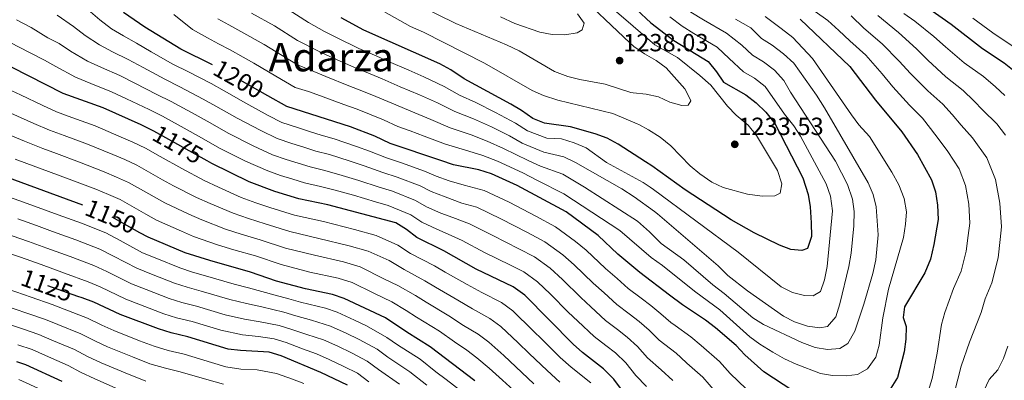
# Model space of a CAD drawing. Extents: x 633088 to 637601, y 773499 to 776557.
# Drawn here: x 635281 to 635678, y 774752 to 774897 of the extents above; entities that cross this region are included whole.
import ezdxf
from ezdxf.enums import TextEntityAlignment as Align

# ---------------------------------------------------------------- set-up
doc = ezdxf.new("R2010")
doc.units = 0
doc.header["$MEASUREMENT"] = 0
doc.linetypes.add('DGN Style 5', pattern=[29.922487, 12.823923, -17.098564])
for name, color, linetype in [('Nivel 22', 7, 'Continuous'), ('Nivel 4', 7, 'Continuous'), ('Nivel 41', 7, 'Continuous'), ('Nivel 45', 7, 'Continuous'), ('Nivel 5', 7, 'Continuous'), ('Nivel 61', 7, 'Continuous'), ('Nivel 63', 7, 'Continuous'), ('Nivel 7', 7, 'Continuous')]:
    doc.layers.add(name, color=color, linetype=linetype)
doc.styles.add('Style-arial', font='arial.shx', dxfattribs={"bigfont": 'arialbig.shx'})
doc.styles.add('Style-ariali', font='ariali.shx', dxfattribs={"bigfont": 'arialibig.shx'})
doc.styles.add('Style-times', font='times.shx', dxfattribs={"bigfont": 'timesbig.shx'})

# ---------------------------------------------------------------- blocks, each defined once
blk = doc.blocks.new('5PATER')
at = {"layer": 'Nivel 7', "linetype": 'Continuous', "lineweight": 0}
h = blk.add_hatch(color=19, dxfattribs=at)
edge = h.paths.add_edge_path()
edge.add_ellipse((0, 0), major_axis=(-1.1, -1.11), ratio=0.999422, start_angle=0, end_angle=360)

msp = doc.modelspace()

# ---------------------------------------------------------------- linework, layer by layer
at = {"layer": 'Nivel 22', "color": 25, "linetype": 'DGN Style 5', "lineweight": 30, "flags": 128}
for points, elevation in [([(635381.175, 774866.342), (635361.572, 774877.419), (635358.864, 774878.767)], 1200), ([(635329.559, 774811.093), (635318.127, 774817.537), (635308.305, 774821.583), (635306.53, 774822.233)], 1150), ([(635304.472, 774785.405), (635280.399, 774793.993)], 1125)]:
    msp.add_lwpolyline(points, dxfattribs=dict(at, elevation=elevation))
at = {"layer": 'Nivel 4', "color": 25, "linetype": 'Continuous', "lineweight": 30, "flags": 128}
for points, elevation in [([(635530.042, 774901.095), (635535.782, 774895.724), (635545.005, 774888.54), (635558.87, 774880.18), (635562.33, 774876.016), (635565.171, 774871.852), (635574.086, 774866.668), (635578.257, 774863.506), (635582.176, 774859.745), (635585.905, 774855.066), (635597.093, 774833.184), (635599.322, 774826.422), (635600.064, 774821.476), (635600.443, 774815.008), (635600.592, 774809.585), (635599.006, 774804.76), (635596.772, 774803.946), (635592.357, 774804.254), (635587.69, 774806.052), (635577.502, 774811.044), (635568.186, 774816.308), (635549.616, 774828.365), (635536.245, 774838.007), (635533.677, 774839.658), (635522.624, 774846.765), (635518.098, 774849.166), (635513.319, 774851.022), (635503.357, 774853.756), (635492.891, 774855.294), (635488.219, 774857.077), (635483.622, 774860.337), (635479.219, 774862.978), (635460.381, 774873.196), (635455.009, 774876.762), (635450.628, 774879.172), (635419.904, 774892.822), (635410.786, 774897.756)], 1225), ([(635643.451, 774904.77), (635657.041, 774895.182), (635669.614, 774885.35), (635678.379, 774879.654), (635695.275, 774866.111)], 1175), ([(635358.864, 774878.767), (635346.007, 774885.168), (635331.489, 774894.041), (635322.958, 774899.865)], 1200), ([(635596.004, 774897.142), (635616.049, 774878.154), (635626.48, 774864.509), (635637.149, 774851.699), (635643.386, 774842.58), (635649.02, 774832.361), (635650.639, 774827.631), (635651.557, 774822.222), (635651.717, 774816.424), (635650.069, 774806.333), (635648.667, 774800.382), (635646.453, 774794.948), (635638.182, 774781.179), (635637.655, 774776.92), (635638.886, 774773.193), (635638.733, 774768.194), (635637.993, 774763.027), (635635.315, 774752.677), (635632.691, 774748.434)], 1200), ([(635335.191, 774852.08), (635334.372, 774852.483), (635330.024, 774854.621), (635314.668, 774861.41), (635298.616, 774867.259), (635277.671, 774877.78)], 1175), ([(635414.538, 774853.831), (635388.789, 774862.04), (635381.175, 774866.342)], 1200), ([(635593.134, 774747.339), (635581.414, 774754.95), (635573.711, 774761.82), (635570.214, 774765.549), (635561.849, 774772.733), (635557.913, 774775.819), (635548.59, 774781.985), (635543.383, 774785.932), (635531.32, 774795.079), (635522.503, 774802.489), (635514.549, 774809.977), (635501.597, 774819.521), (635481.871, 774830.167), (635471.535, 774834.771), (635466.33, 774836.455), (635456.093, 774838.506), (635451.043, 774840.14), (635430.556, 774847.119), (635424.424, 774849.967), (635414.538, 774853.831)], 1200), ([(635528.03, 774742.409), (635520.886, 774752.045), (635516.741, 774756.229), (635508.231, 774762.818), (635504.494, 774766.14), (635484.919, 774785.924), (635480.205, 774789.286), (635465.341, 774796.398), (635452.197, 774803.747), (635441.347, 774809.169), (635437.121, 774812.384), (635432.878, 774815.045), (635405.467, 774822.364), (635393.74, 774824.78), (635383.95, 774827.75), (635373.581, 774831.663), (635358.532, 774838.961), (635356.678, 774840.003), (635335.191, 774852.08)], 1175), ([(635306.53, 774822.233), (635265.789, 774837.155)], 1150), ([(635464.705, 774751.301), (635446.754, 774765.098), (635437.352, 774770.91), (635428.644, 774776.779), (635412.043, 774784.612), (635407.304, 774786.216), (635396.381, 774788.406), (635384.717, 774791.595), (635374.194, 774795.173), (635357.732, 774799.824), (635347.847, 774803.003), (635332.878, 774809.222), (635329.559, 774811.093)], 1150), ([(635413.373, 774749.573), (635402.606, 774754.746), (635386.572, 774761.396), (635381.785, 774762.885), (635370.179, 774763.523), (635365.215, 774764.161), (635348.931, 774769.095), (635342.203, 774770.65), (635337, 774772.279), (635321.559, 774778.04), (635310.914, 774783.004), (635306.238, 774784.775), (635304.472, 774785.405)], 1125), ([(635279.713, 774759.097), (635283.321, 774757.926), (635297.983, 774751.216)], 1100)]:
    msp.add_lwpolyline(points, dxfattribs=dict(at, elevation=elevation))
at = {"layer": 'Nivel 5', "color": 25, "linetype": 'Continuous', "lineweight": 0, "flags": 128}
for points, elevation in [([(635528.813, 774919.77), (635533.023, 774915.974), (635533.986, 774915.106), (635540.836, 774908.602), (635547.106, 774903.623), (635551.966, 774900.09), (635557.034, 774896.966), (635566.268, 774891.532), (635572.48, 774886.698)], 1215), ([(635584.479, 774912.976), (635607.205, 774896.624), (635611.722, 774892.691), (635616.101, 774888.505), (635622.613, 774882.712), (635629.105, 774875.203), (635633.531, 774869.909), (635640.226, 774862.53), (635645.395, 774857.29), (635648.69, 774853.155), (635652.203, 774848.537), (635655.695, 774843.783), (635660.237, 774836.816), (635662.757, 774830.108), (635664.139, 774822.595), (635664.516, 774814.948), (635663.865, 774809.927), (635663.046, 774803.62), (635661.047, 774795.627), (635657.969, 774788.576), (635654.528, 774778.895), (635653.169, 774774.08), (635651.417, 774762.496), (635649.295, 774752.33)], 1195), ([(635504.831, 774908.991), (635527.353, 774887.676), (635528.94, 774886.175), (635533.214, 774883.177), (635537.961, 774880.568), (635541.927, 774877.518), (635549.453, 774869.118), (635551.86, 774864.669), (635551.951, 774864.243), (635550.87, 774862.548), (635548.296, 774862.369), (635543.486, 774863.736), (635538.85, 774865.87), (635533.954, 774866.891), (635528.639, 774867.539)], 1235), ([(635530.962, 774854.685), (635530.283, 774855.049), (635520.444, 774859.184), (635498.265, 774864.59), (635492.465, 774866.418), (635487.892, 774868.442), (635468.679, 774879.463), (635443.996, 774891.892), (635438.718, 774894.272), (635419.341, 774905.235)], 1230), ([(635535.528, 774829.413), (635532.65, 774831.314), (635517.933, 774839.374), (635509.669, 774845.329), (635504.854, 774847.291), (635499.663, 774848.944), (635493.868, 774849.265), (635486.035, 774852.101), (635481.204, 774855.223), (635473.124, 774859.579), (635465.111, 774863.59), (635458.513, 774866.584), (635452.322, 774870.082), (635444.215, 774873.956), (635438.076, 774876.579), (635429.833, 774880.191), (635425.132, 774882.223), (635417.878, 774885.327), (635408.936, 774889.742), (635404.003, 774892.199), (635397.594, 774895.827), (635387.952, 774902.078)], 1220), ([(635528.639, 774867.539), (635527.678, 774867.657), (635517.303, 774870.923), (635507.121, 774872.838), (635502.287, 774874.122), (635496.864, 774876.12), (635482.677, 774884.401), (635477.578, 774886.91), (635457.062, 774895.422), (635442.247, 774902.697)], 1235), ([(635520.051, 774901.836), (635528.694, 774894.367), (635537.467, 774886.787), (635546.565, 774881.787), (635555.591, 774874.5), (635559.945, 774870.536), (635566.787, 774862.074), (635570.259, 774858.476), (635575.057, 774854.458), (635578.397, 774850.252), (635586.953, 774836.142), (635588.605, 774830.814), (635587.957, 774827.035), (635585.782, 774826.008), (635580.78, 774825.81), (635574.749, 774826.671), (635564.951, 774829.302), (635560.473, 774831.524), (635555.503, 774834.844), (635551.661, 774838.045), (635543.856, 774846.075), (635539.515, 774849.555), (635534.864, 774852.597), (635530.962, 774854.685)], 1230), ([(635561.891, 774746.888), (635556.793, 774752.788), (635550.37, 774758.523), (635547.945, 774760.684), (635545.959, 774762.455), (635539.174, 774767.761), (635535.117, 774771.821), (635531.069, 774775.307), (635527.097, 774778.344), (635522.084, 774782.174), (635516.886, 774786.854), (635512.485, 774790.792), (635504.9, 774798.129), (635500.281, 774802.135), (635493.04, 774807.427), (635485.955, 774811.139), (635475.259, 774816.659), (635465.565, 774821.373), (635459.501, 774822.973), (635452.745, 774825.496), (635447.164, 774827.751), (635442.634, 774830.004), (635433.325, 774833.519), (635427.62, 774835.321), (635420.076, 774838.061), (635414.047, 774840.017), (635406.092, 774842.558), (635400.502, 774844.032), (635395.729, 774845.524), (635390.869, 774847.043), (635384.982, 774849.03), (635378.293, 774852.237), (635368.85, 774857.235), (635360.139, 774862.146), (635355.125, 774864.975), (635345.648, 774869.957), (635339.613, 774872.949), (635330.835, 774877.694), (635324.76, 774880.988), (635318.524, 774884.049), (635313.221, 774886.822), (635307.44, 774890.65), (635302.791, 774894.186), (635296.1, 774898.882)], 1190), ([(635574.314, 774748.127), (635567.801, 774754.354), (635563.503, 774759.168), (635556.109, 774765.628), (635551.936, 774769.137), (635545.603, 774773.646), (635543.882, 774774.873), (635539.861, 774778.413), (635535.845, 774781.666), (635531.867, 774784.695), (635526.702, 774788.626), (635522.189, 774792.574), (635517.494, 774796.64), (635509.724, 774804.053), (635505.402, 774807.539), (635497.318, 774813.474), (635489.375, 774817.704), (635478.565, 774823.413), (635468.55, 774828.072), (635460.464, 774830.205), (635454.419, 774832.001), (635449.103, 774833.945), (635444.472, 774835.878), (635435.084, 774839.247), (635429.088, 774841.22), (635422.25, 774844.014), (635416.907, 774845.902), (635407.933, 774848.953), (635402.756, 774850.45), (635397.987, 774851.955), (635393.175, 774853.474), (635386.885, 774855.535), (635381.364, 774858.368), (635372.289, 774863.327), (635363.581, 774868.242), (635358.348, 774871.197), (635349.134, 774875.916), (635342.81, 774879.058), (635334.154, 774884.038), (635328.124, 774887.514), (635322.941, 774890.454), (635318.089, 774893.343), (635313.36, 774896.951), (635308.651, 774900.918)], 1195), ([(635375.52, 774879.428), (635371.166, 774881.886), (635365.933, 774884.841), (635361.236, 774887.251), (635356.779, 774889.633), (635350.814, 774893.005), (635343.202, 774899.081)], 1205), ([(635569.967, 774897.209), (635576.171, 774893.705), (635580.42, 774889.368), (635584.816, 774886.727), (635589.367, 774883.246), (635593.555, 774879.439), (635602.702, 774866.52), (635605.913, 774861.376), (635623.471, 774831.208), (635625.483, 774826.428), (635626.685, 774821.572), (635627.543, 774810.204), (635626.631, 774800.131), (635625.341, 774794.563), (635621.811, 774782.321), (635618.19, 774771.368), (635615.374, 774766.347), (635612.042, 774764.428), (635607.062, 774763.96), (635602.074, 774764.772), (635596.731, 774766.822), (635581.257, 774774.056), (635577.004, 774776.684), (635565.385, 774786.513), (635560.774, 774790.04), (635549.07, 774800.128), (635539.969, 774806.725), (635539.55, 774807.151), (635535.306, 774811.474), (635530.404, 774815.799), (635509.018, 774829.501), (635500.224, 774834.692), (635491.274, 774837.878), (635486.279, 774840.217), (635476.369, 774844.997), (635469.727, 774848.017), (635463.269, 774850.513), (635454.778, 774853.362), (635446.949, 774856.723), (635440.529, 774859.466), (635431.25, 774863.273), (635424.8, 774865.989), (635419.835, 774868.027), (635413.826, 774870.338), (635404.591, 774874.064), (635399.742, 774876.052), (635393.114, 774878.808), (635384.562, 774883.978), (635379.664, 774886.978), (635370.295, 774892.263), (635365.376, 774894.856), (635360.938, 774897.391)], 1210), ([(635572.48, 774886.698), (635576.778, 774882.691), (635581.239, 774880.04), (635585.653, 774876.674), (635589.422, 774872.479), (635592.185, 774867.773), (635610.309, 774839.904), (635615.216, 774830.546), (635617.179, 774824.565), (635617.862, 774819.605), (635617.701, 774813.837), (635616.676, 774802.777), (635615.686, 774797.391), (635612.082, 774782.378), (635610.424, 774777.163), (635607.043, 774773.241), (635603.94, 774772.779), (635598.989, 774773.432), (635593.816, 774775.165), (635589.307, 774777.45), (635574.785, 774787.611), (635566.907, 774793.814), (635562.955, 774797.654), (635538.445, 774818.745), (635537.305, 774819.576), (635529.049, 774825.602), (635524.054, 774828.819), (635505.439, 774839.428), (635500.649, 774841.66), (635492.571, 774843.571), (635483.852, 774847.126), (635478.787, 774850.11), (635471.425, 774853.798), (635464.19, 774857.052), (635456.645, 774859.973), (635449.636, 774863.402), (635442.372, 774866.711), (635434.663, 774869.926), (635427.316, 774873.09), (635422.483, 774875.125), (635415.852, 774877.832), (635406.763, 774881.903), (635401.873, 774884.125), (635393.216, 774888.61), (635383.808, 774894.528), (635374.656, 774899.685)], 1215), ([(635581.938, 774898.213), (635588.393, 774893.413), (635593.081, 774889.819), (635601.052, 774881.334), (635616.776, 774858.664), (635619.789, 774854.61), (635624.003, 774849.89), (635633.105, 774835.473), (635635.878, 774830.391), (635638.017, 774824.916), (635638.973, 774819.462), (635638.641, 774814.473), (635637.738, 774809.15), (635631.727, 774788.358), (635629.407, 774776.697), (635627.936, 774765.749), (635626.566, 774760.875), (635623.256, 774756.217), (635619.181, 774753.955), (635614.683, 774753.401), (635609.147, 774753.463), (635604.218, 774754.323), (635594.461, 774758.04), (635589.764, 774760.215), (635584.984, 774762.889), (635579.731, 774766.084), (635575.729, 774769.081), (635563.668, 774779.978), (635554.001, 774787.063), (635541.359, 774797.139), (635540.491, 774797.831), (635535.886, 774801.143), (635523.335, 774812.026), (635500.734, 774826.755), (635489.977, 774832.184), (635484.075, 774835.192), (635473.952, 774839.884), (635468.028, 774842.236), (635462.348, 774843.975), (635452.91, 774846.751), (635444.263, 774850.043), (635438.686, 774852.221), (635433.656, 774853.935), (635427.837, 774856.62), (635422.283, 774858.888), (635417.186, 774860.929), (635411.8, 774862.843), (635402.418, 774866.225), (635397.612, 774867.978), (635392.258, 774869.686), (635384.46, 774874.176), (635375.52, 774879.428)], 1205), ([(635506.222, 774899.411), (635508.854, 774895.561), (635508.121, 774892.908), (635506.006, 774891.667), (635501.058, 774890.941), (635495.976, 774891.001), (635490.948, 774891.899), (635480.861, 774895.521), (635475.039, 774898.174)], 1240), ([(635543.416, 774898.137), (635548.485, 774894.315), (635553.16, 774891.462), (635562.569, 774885.856), (635567.405, 774881.357), (635573.135, 774876.014), (635577.662, 774873.354), (635581.939, 774870.101), (635589.715, 774858.924), (635593.5, 774854.193), (635596.183, 774849.974), (635606.557, 774830.804), (635608.359, 774825.857), (635609.114, 774819.914), (635606.992, 774797.503), (635605.907, 774792.046), (635604.243, 774787.339), (635601.302, 774785.633), (635597.752, 774785.75), (635592.906, 774786.981), (635588.348, 774789.233), (635571.051, 774803.174), (635536.823, 774828.558), (635535.528, 774829.413)], 1220), ([(635616.6, 774898.512), (635621.727, 774893.578), (635629.177, 774887.27), (635636.089, 774880.198), (635640.582, 774875.309), (635647.573, 774868.235), (635653.641, 774862.881)], 1190), ([(635627.354, 774898.65), (635635.741, 774891.829), (635643.073, 774885.192), (635647.633, 774880.709), (635654.92, 774873.94), (635661.887, 774868.472), (635666.13, 774864.323), (635669.837, 774860.451), (635675.485, 774854.947), (635678.889, 774850.418)], 1185), ([(635637.97, 774899.446), (635642.305, 774896.387), (635650.057, 774890.187), (635654.684, 774886.109), (635662.267, 774879.645), (635670.133, 774874.063), (635674.85, 774869.907), (635678.654, 774866.408)], 1180), ([(635682.48, 774885.965), (635673.798, 774891.623), (635665.826, 774897.651)], 1170), ([(635426.152, 774829.422), (635417.902, 774832.109), (635411.187, 774834.133), (635404.251, 774836.162), (635398.248, 774837.615), (635393.471, 774839.093), (635388.562, 774840.612), (635383.078, 774842.525), (635375.223, 774846.106), (635365.41, 774851.144), (635356.697, 774856.051), (635351.901, 774858.753), (635342.162, 774863.998), (635336.417, 774866.839), (635327.515, 774871.351), (635321.396, 774874.462), (635314.106, 774877.643), (635308.352, 774880.301), (635301.52, 774884.349), (635296.931, 774887.455), (635292.407, 774889.728), (635285.706, 774893.774), (635279.699, 774896.977)], 1185), ([(635534.006, 774749.091), (635529.759, 774753.537), (635525.629, 774758.637), (635521.517, 774762.588), (635517.557, 774765.641), (635512.848, 774769.27), (635506.28, 774775.414), (635502.468, 774779.096), (635495.251, 774786.281), (635490.039, 774791.327), (635484.483, 774795.333), (635479.114, 774798.009), (635468.647, 774803.151), (635459.596, 774807.976), (635454.043, 774810.485), (635449.397, 774812.486), (635443.286, 774815.363), (635438.958, 774818.257), (635429.806, 774822.062), (635424.684, 774823.523), (635415.728, 774826.156), (635408.327, 774828.248), (635402.41, 774829.767), (635395.994, 774831.197), (635391.213, 774832.662), (635386.256, 774834.181), (635381.175, 774836.02), (635372.152, 774839.975), (635361.971, 774845.052), (635353.255, 774849.955), (635348.678, 774852.531), (635338.676, 774858.039), (635333.22, 774860.73), (635324.196, 774865.007), (635318.032, 774867.936), (635309.689, 774871.238), (635303.484, 774873.78), (635295.6, 774878.048), (635291.071, 774880.723), (635285.039, 774883.754), (635277.134, 774887.84)], 1180), ([(635274.332, 774869.925), (635281.327, 774866.624), (635290.406, 774862.326), (635295.858, 774859.843), (635302.122, 774857.558), (635311.517, 774854.132), (635322.021, 774849.63), (635326.719, 774847.585), (635331.778, 774845.171), (635337.71, 774841.834), (635346.426, 774836.932), (635355.471, 774832.153), (635361.235, 774829.421), (635370.411, 774825.295), (635376.331, 774823.19), (635381.998, 774821.234), (635391.935, 774818.143), (635403.649, 774815.572), (635416.168, 774812.374), (635424.846, 774809.989), (635433.616, 774806.116), (635438.806, 774802.691), (635448.398, 774797.738), (635452.76, 774795.204), (635461.623, 774790.138)], 1170), ([(635653.641, 774862.881), (635657.41, 774858.739), (635661.02, 774854.494), (635665.59, 774849.365), (635671.455, 774841.272), (635674.875, 774832.586), (635676.722, 774822.968), (635677.316, 774813.473), (635676.82, 774808.365), (635676.024, 774800.907), (635673.427, 774790.872), (635670.791, 774784.377), (635669.163, 774778.867), (635664.431, 774766.988), (635661.094, 774757.31), (635657.093, 774742.014)], 1190), ([(635277.442, 774859.257), (635286.664, 774855.149), (635293.101, 774852.427), (635298.973, 774850.284), (635308.366, 774846.854), (635318.592, 774842.618), (635323.415, 774840.549), (635328.365, 774838.262), (635338.681, 774832.456), (635343.039, 774830.004), (635352.41, 774825.345), (635357.888, 774822.816)], 1165), ([(635470.411, 774766.977), (635466.147, 774770.15), (635460.16, 774773.705), (635454.188, 774777.618), (635445.056, 774783.057), (635440.801, 774785.721), (635433.725, 774789.735), (635428.298, 774792.295), (635418.444, 774797.3), (635411.736, 774799.295), (635400.015, 774801.989), (635388.326, 774804.869), (635378.096, 774808.203), (635370.45, 774810.54), (635364.071, 774812.559), (635354.541, 774816.212), (635349.35, 774818.537), (635339.652, 774823.077), (635330.938, 774827.983), (635324.952, 774831.354), (635320.111, 774833.513), (635315.163, 774835.606), (635305.216, 774839.577), (635295.823, 774843.009), (635290.344, 774845.011), (635282.923, 774847.973), (635273.558, 774851.889)], 1160), ([(635483.258, 774744.83), (635475.877, 774751.572), (635470.552, 774756.401), (635465.575, 774760.662), (635461.461, 774763.772), (635456.485, 774767.073), (635450.471, 774771.358), (635441.204, 774776.983), (635437.003, 774779.712), (635431.184, 774783.257), (635423.949, 774786.67), (635415.243, 774790.956), (635409.52, 774792.755), (635398.198, 774795.197), (635386.521, 774798.232), (635376.145, 774801.688), (635367.51, 774804.215), (635360.901, 774806.191), (635351.194, 774809.607), (635346.289, 774811.729), (635336.265, 774816.149), (635331.908, 774818.603), (635321.539, 774824.445), (635316.807, 774826.477), (635311.734, 774828.594), (635302.065, 774832.299), (635292.674, 774835.735), (635287.587, 774837.595), (635279.181, 774840.796)], 1155), ([(635544.63, 774751.418), (635539.983, 774755.773), (635534.467, 774760.649), (635530.373, 774765.229), (635526.293, 774768.947), (635522.327, 774771.992), (635517.466, 774775.722), (635511.583, 774781.134), (635507.477, 774784.944), (635500.075, 774792.205), (635495.16, 774796.731), (635488.761, 774801.38), (635482.534, 774804.574), (635471.953, 774809.905), (635462.581, 774814.675), (635455.889, 774817.223), (635451.071, 774818.991), (635445.225, 774821.557), (635440.796, 774824.131), (635431.565, 774827.79), (635426.152, 774829.422)], 1185), ([(635272.965, 774826.811), (635282.548, 774823.402), (635291.013, 774820.349), (635296.612, 774818.316), (635306.007, 774814.893), (635315.749, 774810.984), (635321.515, 774807.906), (635330.614, 774802.985), (635336.415, 774800.626)], 1145), ([(635357.888, 774822.816), (635367.241, 774818.927), (635373.391, 774816.865), (635380.047, 774814.719), (635390.13, 774811.506), (635401.832, 774808.78), (635413.952, 774805.834), (635421.645, 774803.645), (635430.112, 774799.848), (635436.265, 774796.213), (635444.6, 774791.729), (635448.908, 774789.13), (635457.906, 774783.878), (635463.834, 774780.337), (635470.833, 774776.529), (635475.247, 774773.293), (635482.247, 774766.601), (635486.668, 774762.41), (635493.876, 774755.485), (635499.105, 774750.831)], 1165), ([(635280.266, 774816.624), (635287.807, 774813.957), (635294.309, 774811.611)], 1140), ([(635434.373, 774749.959), (635425.838, 774755.919), (635421.305, 774759.225), (635414.968, 774762.607), (635409.403, 774765.266), (635403.609, 774767.841), (635396.981, 774770.025), (635390.495, 774772.2), (635385.694, 774773.62), (635378.068, 774775.177), (635371.785, 774776.183), (635364.01, 774777.978), (635352.451, 774781.386), (635346.51, 774782.931), (635341.338, 774784.568), (635332.022, 774788.2), (635326.086, 774790.512), (635316.214, 774795.455), (635310.993, 774797.879), (635301.413, 774801.514), (635292.006, 774804.905), (635284.601, 774807.565), (635277.985, 774809.847)], 1135), ([(635294.309, 774811.611), (635303.71, 774808.203), (635313.371, 774804.432), (635318.865, 774801.68), (635328.35, 774796.749), (635334.219, 774794.413), (635343.508, 774790.713), (635348.664, 774789.072), (635354.211, 774787.532), (635365.8, 774784.163), (635372.588, 774782.513), (635378.706, 774781.186), (635387.648, 774778.988), (635392.457, 774777.602), (635398.787, 774775.749), (635406.42, 774773.431), (635412.802, 774770.526), (635418.019, 774768.042), (635425.272, 774764.051), (635429.676, 774760.916), (635438.5, 774755.005), (635445.302, 774749.569)], 1140), ([(635422, 774750.922), (635417.339, 774754.399), (635411.917, 774757.172), (635406.004, 774760.006), (635400.798, 774762.251), (635395.174, 774764.301), (635388.533, 774766.798), (635383.739, 774768.252), (635377.43, 774769.168), (635370.982, 774769.853), (635362.219, 774771.794), (635350.691, 774775.24), (635344.356, 774776.79), (635339.169, 774778.423), (635329.826, 774781.987), (635323.822, 774784.276), (635313.564, 774789.229), (635308.615, 774791.327), (635299.116, 774794.824), (635289.703, 774798.2), (635281.395, 774801.173), (635275.703, 774803.069)], 1130), ([(635336.415, 774800.626), (635345.677, 774796.858), (635350.818, 774795.213), (635355.971, 774793.678), (635367.591, 774790.347), (635373.391, 774788.843), (635384.13, 774785.853), (635389.603, 774784.356), (635394.419, 774783.004), (635404.516, 774780.688), (635409.231, 774779.021), (635416.201, 774775.786), (635421.07, 774773.477), (635429.238, 774768.877), (635433.514, 774765.913), (635442.627, 774760.051), (635449.056, 774755.005), (635453.162, 774751.891), (635460.315, 774746.43)], 1145), ([(635461.623, 774790.138), (635467.509, 774786.969), (635475.519, 774782.907), (635480.083, 774779.608), (635488.095, 774771.701), (635492.064, 774767.829), (635499.185, 774760.812), (635503.668, 774756.824), (635511.517, 774750.509)], 1170), ([(635395.775, 774750.229), (635391.074, 774751.986), (635384.639, 774754.302), (635376.815, 774755.712), (635370.336, 774756.076), (635364.248, 774757.046), (635358.489, 774758.729), (635347.36, 774762.041), (635341.013, 774763.547), (635335.301, 774765.271), (635329.424, 774767.521), (635319.004, 774771.573), (635314.168, 774773.824), (635308.327, 774776.646), (635299, 774780.239), (635294.119, 774782.093), (635285.633, 774785.089), (635276.361, 774788.336)], 1120), ([(635363.281, 774749.932), (635356.549, 774751.849), (635345.79, 774754.988), (635339.823, 774756.445), (635333.603, 774758.263), (635326.533, 774761.016), (635316.45, 774765.106), (635311.309, 774767.496), (635305.741, 774770.288), (635296.472, 774774.023), (635291.419, 774776.051), (635283.866, 774778.684), (635274.534, 774781.891)], 1115), ([(635331.905, 774751.256), (635323.643, 774754.511), (635313.896, 774758.639), (635308.451, 774761.168), (635303.155, 774763.931), (635293.944, 774767.808), (635288.72, 774770.009), (635282.099, 774772.279), (635272.707, 774775.445)], 1110), ([(635320.752, 774748.006), (635311.342, 774752.172), (635305.592, 774754.84), (635300.569, 774757.573), (635291.416, 774761.592), (635286.02, 774763.967), (635280.332, 774765.874)], 1105), ([(635488.567, 774750.157), (635481.273, 774756.991), (635476.4, 774761.501), (635470.411, 774766.977)], 1160), ([(635679.879, 774765.329), (635678.189, 774760.283), (635675.868, 774755.738), (635672.397, 774751.838), (635670.164, 774747.341)], 1185), ([(635289.769, 774747.767), (635280.731, 774751.864)], 1095), ([(635649.295, 774752.33), (635646.002, 774741.428)], 1195)]:
    msp.add_lwpolyline(points, dxfattribs=dict(at, elevation=elevation))
at = {"layer": 'Nivel 61', "color": 19, "linetype": 'Continuous', "lineweight": 0}
msp.add_3dface([(633983.21, 776223.97), (637372.62, 776291.34), (637419.26, 773977.78), (634028.7, 773910.37)], dxfattribs=at)
at = {"layer": 'Nivel 63', "color": 7, "linetype": 'Continuous', "lineweight": 0}
msp.add_3dface([(633147.208, 773499.04, -0.25), (637601.322, 773587.595, -0.25), (637542.285, 776557.019, -0.25), (633088.171, 776468.464, -0.25)], dxfattribs=at)

# ---------------------------------------------------------------- block references
at = {"layer": 'Nivel 7', "color": 19, "linetype": 'Continuous', "lineweight": 0}
for p in [(635523.186, 774880.481, 1238.033), (635569.68, 774846.731, 1233.526)]:
    msp.add_blockref('5PATER', p, dxfattribs=at)

# ---------------------------------------------------------------- texts
at = {"layer": 'Nivel 41', "color": 19, "linetype": 'Continuous', "lineweight": 0, "style": 'Style-arial'}
for s, p in [('1238.03', (635524.601, 774884.231, 1238.033)), ('1233.53', (635571.095, 774850.481, 1233.526))]:
    msp.add_text(s, height=7, dxfattribs=at).set_placement(p)
at = {"layer": 'Nivel 41', "color": 25, "linetype": 'Continuous', "lineweight": 0, "style": 'Style-ariali'}
for s, rotation, p in [('1200', 330.53133, (635369.348, 774873.025, 1200)), ('1175', 330.66148, (635344.831, 774846.662, 1175)), ('1150', 337.61165, (635317.851, 774817.651, 1150)), ('1125', 340.3652, (635292.001, 774789.854, 1125))]:
    msp.add_text(s, height=7, rotation=rotation, dxfattribs=at).set_placement(p, align=Align.MIDDLE_CENTER)
at = {"layer": 'Nivel 45', "color": 19, "linetype": 'Continuous', "lineweight": 0, "style": 'Style-times'}
msp.add_text('Adarza', height=11.5, dxfattribs=at).set_placement((635406.763, 774881.903, 1215), align=Align.MIDDLE_CENTER)

doc.saveas('drawing.dxf')
